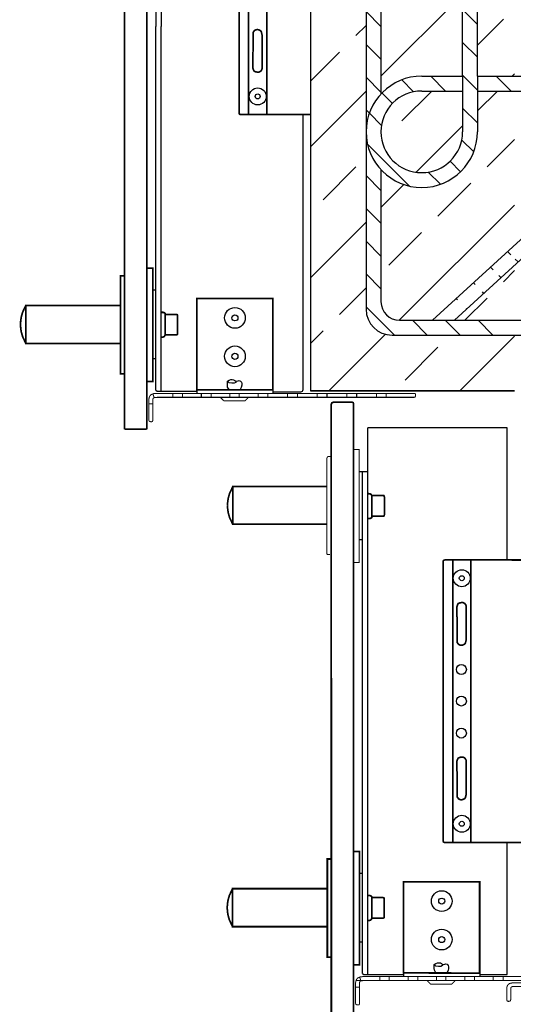
# Model space of a CAD drawing. Extents: x 108 to 224, y -10 to 141.
# Drawn here: x 111 to 138, y 24 to 77 of the extents above; entities that cross this region are included whole.
import ezdxf

# ---------------------------------------------------------------- set-up
doc = ezdxf.new("R2010")
doc.units = 0
doc.header["$MEASUREMENT"] = 0
doc.linetypes.add('ACAD_ISO03W100', pattern=[30, 12, -18])
doc.layers.get('0').update_dxf_attribs({"linetype": 'CONTINUOUS'})
for name, color, linetype in [('PLOSCE', 7, 'CONTINUOUS'), ('SRAFURA', 7, 'CONTINUOUS'), ('TERMOELEMENT', 7, 'CONTINUOUS')]:
    doc.layers.add(name, color=color, linetype=linetype)

msp = doc.modelspace()

# ---------------------------------------------------------------- hatches: boundary and pattern name
at = {"layer": 'TERMOELEMENT'}
h = msp.add_hatch(dxfattribs=at)
h.set_pattern_fill('ANSI31', color=256, scale=10, angle=90, style=0)
h.set_pattern_definition([(135, (132.5906, 54.874), (-0.88388, -0.88388), [])])
edge = h.paths.add_edge_path()
edge.add_line((145.996, 72.431), (133.181, 60.674))
edge.add_line((146.596, 71.896), (134.364, 60.674))

# ---------------------------------------------------------------- linework, layer by layer
for p, q in [((126.596, 140.62), (126.594, 56.874)), ((137.594, 56.874), (126.594, 56.874)), ((126.594, 56.874), (137.596, 56.874))]:
    msp.add_line(p, q)
at = {"const_width": 0.0558}
msp.add_lwpolyline([(138.398, 24.78), (137.549, 24.78), (137.481, 24.774), (137.433, 24.744), (137.402, 24.713), (137.39, 24.664), (137.39, 24.066), (137.378, 24.011), (137.347, 23.981), (137.292, 23.974), (137.249, 23.974), (137.219, 23.981), (137.194, 24.005), (137.182, 24.054), (137.182, 24.695), (137.194, 24.774), (137.231, 24.847), (137.268, 24.884), (137.317, 24.927), (137.396, 24.951), (137.457, 24.963), (145.187, 24.963)], dxfattribs=at)
at = {"layer": 'PLOSCE'}
for p, q in [((118.261, 62.292), (118.097, 62.292)), ((118.261, 58.596), (118.097, 58.596)), ((122.87, 57.058), (122.807, 56.941)), ((137.203, 54.878), (129.69, 54.878)), ((129.69, 52.525), (129.69, 54.878)), ((137.203, 47.762), (137.203, 54.878)), ((129.215, 52.525), (129.69, 52.525)), ((129.405, 41.397), (129.405, 52.525)), ((129.69, 41.397), (129.69, 52.525)), ((129.215, 48.857), (129.405, 48.857)), ((137.203, 25.416), (137.203, 32.532)), ((129.405, 30.86), (129.242, 30.86)), ((129.405, 27.164), (129.242, 27.164)), ((134.014, 25.627), (133.952, 25.51)), ((135.718, 25.416), (137.203, 25.416))]:
    msp.add_line(p, q, dxfattribs=at)
for points, const_width in [([(116.578, 76.501), (116.578, 104.807)], 0.0913), ([(117.776, 76.501), (117.776, 104.807)], 0.0913), ([(126.595, 86.93), (122.827, 86.93), (122.768, 86.898), (122.762, 86.872), (122.755, 86.826), (122.755, 71.823), (122.768, 71.79), (122.807, 71.77), (122.853, 71.757), (126.594, 71.757)], 0.0896), ([(123.264, 71.79), (123.264, 86.93)], 0.0896), ([(124.243, 71.79), (124.243, 86.93)], 0.0896), ([(116.578, 76.501), (116.578, 54.807)], 0.0913), ([(117.776, 76.501), (117.776, 54.807)], 0.0913), ([(123.5, 75.166), (123.5, 76.177), (123.533, 76.233), (123.59, 76.295), (123.656, 76.332), (123.741, 76.342), (123.807, 76.328), (123.906, 76.28), (123.906, 76.28), (123.949, 76.219), (123.972, 76.12), (123.991, 76.044), (123.991, 74.246), (123.972, 74.18), (123.916, 74.099), (123.831, 74.052), (123.736, 74.047), (123.637, 74.066), (123.557, 74.104), (123.519, 74.184), (123.49, 74.269), (123.49, 74.354), (123.5, 75.166)], 0.0896), ([(117.769, 63.48), (118.097, 63.48), (118.097, 57.377), (117.769, 57.377)], 0.0913), ([(116.613, 63.076), (116.361, 63.076), (116.361, 57.783), (116.553, 57.783)], 0.0913), ([(111.254, 61.478), (111.079, 61.105), (111.013, 60.87), (110.987, 60.72), (110.975, 60.614), (110.97, 60.529), (110.969, 60.453)], 0.0913), ([(116.358, 61.478), (111.254, 61.478), (111.254, 59.428), (116.339, 59.428)], 0.0913), ([(118.546, 61.104), (118.652, 61.104), (118.69, 61.094), (118.729, 61.071), (118.761, 61.039), (118.761, 60.991), (118.761, 59.923), (118.761, 59.878), (118.732, 59.824), (118.69, 59.785), (118.645, 59.769), (118.6, 59.766), (118.546, 59.766)], 0.0913), ([(118.771, 60.994), (119.363, 60.994), (119.395, 60.985), (119.418, 60.975), (119.434, 60.946), (119.434, 60.914), (119.434, 60.853), (119.434, 59.962), (119.424, 59.92), (119.395, 59.898), (119.312, 59.885), (119.238, 59.891), (118.764, 59.891)], 0.0913), ([(111.254, 59.428), (111.079, 59.801), (111.013, 60.036), (110.987, 60.186), (110.975, 60.292), (110.97, 60.377), (110.969, 60.453)], 0.0913), ([(118.104, 56.342), (118.104, 55.421), (118.104, 55.292), (118.082, 55.233), (118.045, 55.211), (117.99, 55.211), (117.942, 55.214), (117.901, 55.244), (117.886, 55.285), (117.886, 55.373), (117.886, 56.408), (117.901, 56.501), (117.934, 56.586), (117.986, 56.652), (118.06, 56.689), (118.145, 56.722), (118.271, 56.737), (132.215, 56.737)], 0.0548), ([(118.176, 56.507), (118.1, 56.716)], 0.0548), ([(118.104, 56.342), (118.104, 56.434), (118.119, 56.474), (118.152, 56.498), (118.181, 56.511), (118.241, 56.518), (118.336, 56.523), (132.183, 56.523)], 0.0548), ([(119.186, 56.735), (119.186, 56.514)], 0.0548), ([(119.701, 56.735), (119.701, 56.514)], 0.0548), ([(120.715, 56.735), (120.715, 56.514)], 0.0548), ([(121.243, 56.735), (121.243, 56.514)], 0.0548), ([(121.738, 56.52), (121.932, 56.334), (123.073, 56.334), (123.259, 56.52)], 0.0548), ([(122.248, 56.735), (122.248, 56.514)], 0.0548), ([(122.753, 56.735), (122.753, 56.514)], 0.0548), ([(123.777, 56.735), (123.777, 56.514)], 0.0548), ([(124.068, 56.523), (124.258, 56.523), (132.183, 56.523), (132.218, 56.524), (132.244, 56.546), (132.253, 56.57), (132.253, 56.643), (132.253, 56.68), (132.251, 56.711), (132.243, 56.724), (132.231, 56.73), (132.215, 56.737), (132.2, 56.737)], 0.0548), ([(124.292, 56.735), (124.292, 56.514)], 0.0548), ([(125.357, 56.735), (125.357, 56.514)], 0.0548), ([(125.89, 56.737), (125.89, 56.556)], 0.0548), ([(126.956, 56.737), (126.956, 56.515)], 0.0548), ([(127.489, 56.739), (127.489, 56.558)], 0.0548), ([(127.722, 43.669), (127.722, 56.153), (127.747, 56.222), (127.811, 56.252), (127.871, 56.262), (128.852, 56.262), (128.901, 56.232), (128.921, 56.183), (128.916, 56.089), (128.916, 54.405), (128.916, 43.669)], 0.0899), ([(128.554, 56.739), (128.554, 56.517)], 0.0548), ([(129.088, 56.741), (129.088, 56.523)], 0.0548), ([(130.153, 56.741), (130.153, 56.519)], 0.0548), ([(130.686, 56.743), (130.686, 56.523)], 0.0548), ([(118.11, 56.174), (117.888, 56.174)], 0.0548), ([(117.776, 54.807), (116.578, 54.807)], 0.0913), ([(127.722, 54.984), (127.722, 41.397)], 0.0899), ([(128.916, 41.397), (128.916, 54.984)], 0.0899), ([(128.92, 53.716), (129.215, 53.716), (129.215, 47.621), (128.916, 47.621)], 0.0539), ([(127.703, 53.347), (127.518, 53.323), (127.481, 53.237), (127.481, 48.088), (127.518, 48.051), (127.654, 48.051)], 0.0539), ([(122.407, 51.703), (122.235, 51.336), (122.17, 51.105), (122.144, 50.957), (122.133, 50.852), (122.128, 50.769), (122.126, 50.694)], 0.0899), ([(127.476, 51.717), (122.407, 51.717), (122.407, 49.685), (127.46, 49.685)], 0.0899), ([(129.69, 49.994), (129.796, 49.994), (129.835, 50.003), (129.874, 50.026), (129.906, 50.058), (129.906, 50.106), (129.906, 51.174), (129.906, 51.219), (129.877, 51.274), (129.835, 51.312), (129.79, 51.328), (129.745, 51.332), (129.69, 51.332)], 0.0913), ([(129.94, 51.237), (130.549, 51.237), (130.573, 51.199), (130.583, 51.141), (130.583, 50.209), (130.576, 50.154), (130.552, 50.126), (130.511, 50.12), (129.926, 50.12)], 0.0899), ([(122.407, 49.685), (122.235, 50.051), (122.17, 50.283), (122.144, 50.431), (122.133, 50.536), (122.128, 50.619), (122.126, 50.694)], 0.0899), ([(137.439, 32.532), (133.825, 32.532), (133.766, 32.565), (133.759, 32.591), (133.753, 32.637), (133.753, 47.696), (133.766, 47.729), (133.805, 47.749), (133.851, 47.762), (137.439, 47.762)], 0.0899), ([(134.263, 47.729), (134.263, 32.532)], 0.0899), ([(135.246, 47.729), (135.246, 32.532)], 0.0899), ([(134.5, 44.34), (134.5, 43.326), (134.533, 43.269), (134.59, 43.208), (134.657, 43.17), (134.742, 43.16), (134.808, 43.175), (134.908, 43.222), (134.908, 43.222), (134.951, 43.284), (134.974, 43.383), (134.993, 43.459), (134.993, 45.264), (134.974, 45.331), (134.917, 45.411), (134.832, 45.459), (134.737, 45.463), (134.638, 45.444), (134.557, 45.407), (134.519, 45.326), (134.491, 45.241), (134.491, 45.155), (134.5, 44.34)], 0.0899), ([(127.722, 41.397), (127.722, 23.375)], 0.0913), ([(128.92, 41.397), (128.92, 23.375)], 0.0913), ([(134.5, 36.013), (134.5, 34.999), (134.533, 34.943), (134.59, 34.881), (134.657, 34.843), (134.742, 34.834), (134.808, 34.848), (134.908, 34.895), (134.908, 34.895), (134.951, 34.957), (134.974, 35.056), (134.993, 35.132), (134.993, 36.938), (134.974, 37.004), (134.917, 37.084), (134.832, 37.132), (134.737, 37.137), (134.638, 37.118), (134.557, 37.08), (134.519, 36.999), (134.491, 36.914), (134.491, 36.829), (134.5, 36.013)], 0.0899), ([(128.914, 32.049), (129.242, 32.049), (129.242, 25.946), (128.914, 25.946)], 0.0913), ([(127.757, 31.644), (127.506, 31.644), (127.506, 26.352), (127.697, 26.352)], 0.0913), ([(122.398, 30.046), (122.224, 29.674), (122.158, 29.439), (122.131, 29.289), (122.12, 29.183), (122.115, 29.098), (122.113, 29.022)], 0.0913), ([(127.502, 30.046), (122.398, 30.046), (122.398, 27.997), (127.484, 27.997)], 0.0913), ([(129.69, 29.673), (129.796, 29.673), (129.835, 29.663), (129.874, 29.64), (129.906, 29.608), (129.906, 29.56), (129.906, 28.492), (129.906, 28.447), (129.877, 28.392), (129.835, 28.354), (129.79, 28.338), (129.745, 28.335), (129.69, 28.335)], 0.0913), ([(129.915, 29.563), (130.508, 29.563), (130.54, 29.554), (130.562, 29.544), (130.578, 29.515), (130.578, 29.483), (130.578, 29.422), (130.578, 28.531), (130.569, 28.489), (130.54, 28.466), (130.456, 28.454), (130.382, 28.46), (129.909, 28.46)], 0.0913), ([(122.398, 27.997), (122.224, 28.369), (122.158, 28.605), (122.131, 28.755), (122.12, 28.861), (122.115, 28.946), (122.113, 29.022)], 0.0913), ([(129.249, 24.911), (129.249, 23.99), (129.249, 23.861), (129.227, 23.802), (129.19, 23.779), (129.134, 23.779), (129.086, 23.783), (129.046, 23.813), (129.031, 23.853), (129.031, 23.942), (129.031, 24.977), (129.046, 25.069), (129.079, 25.154), (129.131, 25.221), (129.205, 25.258), (129.29, 25.291), (129.415, 25.306), (137.464, 25.306)], 0.0548), ([(129.055, 25.092), (141.983, 25.092), (142.017, 25.093), (142.043, 25.115), (142.053, 25.139), (142.053, 25.212), (142.053, 25.249), (142.05, 25.28), (142.042, 25.293), (142.03, 25.299), (142.015, 25.306), (141.999, 25.306)], 0.0548), ([(129.321, 25.076), (129.245, 25.285)], 0.0548), ([(129.249, 24.911), (129.249, 25.003), (129.263, 25.043), (129.296, 25.067), (129.325, 25.08), (129.385, 25.087), (129.48, 25.092), (129.842, 25.092), (137.464, 25.092)], 0.0548), ([(130.331, 25.311), (130.331, 25.089)], 0.0548), ([(130.845, 25.311), (130.845, 25.089)], 0.0548), ([(131.86, 25.304), (131.86, 25.082)], 0.0548), ([(132.387, 25.304), (132.387, 25.082)], 0.0548), ([(132.882, 25.088), (133.077, 24.903), (134.218, 24.903), (134.403, 25.088)], 0.0548), ([(133.393, 25.304), (133.393, 25.082)], 0.0548), ([(133.898, 25.304), (133.898, 25.082)], 0.0548), ([(134.922, 25.304), (134.922, 25.082)], 0.0548), ([(135.436, 25.304), (135.436, 25.082)], 0.0548), ([(136.451, 25.302), (136.451, 25.081)], 0.0548), ([(136.979, 25.302), (136.979, 25.081)], 0.0548), ([(137.464, 25.306), (141.999, 25.306)], 0.0548), ([(129.254, 24.743), (129.033, 24.743)], 0.0548)]:
    msp.add_lwpolyline(points, dxfattribs=dict(at, const_width=const_width))
for points in [[(118.261, 103.794), (118.261, 76.501)], [(118.546, 103.794), (118.546, 76.501)], [(118.261, 56.91), (118.261, 76.501)], [(118.546, 56.847), (118.546, 76.501)], [(124.573, 56.825), (126.078, 56.825), (126.135, 56.831), (126.163, 56.855), (126.187, 56.897), (126.195, 56.946), (126.202, 57.03), (126.204, 57.125), (126.204, 71.757)], [(122.219, 56.943), (122.132, 57.079), (122.124, 57.183), (122.126, 57.286), (122.129, 57.395), (122.214, 57.45), (122.303, 57.477), (122.385, 57.485), (122.456, 57.471), (122.516, 57.439), (122.578, 57.392), (122.567, 57.33), (122.478, 57.284), (122.35, 57.284), (122.219, 57.308), (122.129, 57.395)], [(122.578, 57.392), (122.693, 57.414), (122.753, 57.43), (122.818, 57.401), (122.878, 57.335), (122.894, 57.264), (122.894, 57.175), (122.87, 57.058)], [(118.261, 56.91), (118.328, 56.847), (118.551, 56.847), (120.465, 56.847)], [(120.465, 56.934), (120.465, 56.733)], [(124.573, 56.929), (124.573, 56.733)], [(129.405, 25.479), (129.405, 41.397)], [(129.69, 25.416), (129.69, 41.397)], [(133.363, 25.512), (133.276, 25.648), (133.268, 25.752), (133.271, 25.855), (133.274, 25.964), (133.358, 26.018), (133.448, 26.046), (133.53, 26.054), (133.6, 26.04), (133.66, 26.008), (133.723, 25.961), (133.712, 25.899), (133.622, 25.852), (133.494, 25.852), (133.363, 25.877), (133.274, 25.964)], [(129.405, 25.479), (129.473, 25.416), (129.696, 25.416), (131.609, 25.416)], [(131.609, 25.503), (131.609, 25.302)], [(133.723, 25.961), (133.837, 25.983), (133.897, 25.999), (133.962, 25.969), (134.022, 25.904), (134.039, 25.833), (134.039, 25.744), (134.014, 25.627)], [(135.718, 25.498), (135.718, 25.302)]]:
    msp.add_lwpolyline(points, dxfattribs=at)
at = {"layer": 'PLOSCE', "const_width": 0.0913}
for points in [[(120.465, 56.934), (120.465, 61.845), (124.573, 61.845), (124.573, 56.929)], [(131.609, 25.503), (131.609, 30.414), (135.718, 30.414), (135.718, 25.498)]]:
    msp.add_lwpolyline(points, close=True, dxfattribs=at)
at = {"layer": 'PLOSCE', "linetype": 'ACAD_ISO03W100', "ltscale": 0.05, "const_width": 0.1}
for points in [[(137.439, 47.762), (145.594, 47.762)], [(137.439, 32.532), (145.594, 32.532)]]:
    msp.add_lwpolyline(points, dxfattribs=at)
at = {"layer": 'PLOSCE'}
for centre, radius in [((123.753, 72.74), 0.457), ((123.753, 72.74), 0.134), ((122.528, 60.805), 0.558), ((122.528, 60.805), 0.163), ((122.528, 58.733), 0.558), ((122.528, 58.733), 0.163), ((134.754, 46.775), 0.458), ((134.754, 46.775), 0.134), ((134.732, 41.856), 0.269), ((134.732, 40.155), 0.269), ((134.732, 38.428), 0.269), ((134.754, 33.54), 0.458), ((134.754, 33.54), 0.134), ((133.672, 29.374), 0.558), ((133.672, 29.374), 0.163), ((133.672, 27.302), 0.558), ((133.672, 27.302), 0.163)]:
    msp.add_circle(centre, radius, dxfattribs=at)
for centre in [(112.953, 60.453), (124.098, 29.022)]:
    msp.add_arc(centre, 1.984, 148.9066, 211.0934, dxfattribs=at)
for points in [[(123.753, 72.74), (123.624, 72.775), (123.62, 72.74), (123.753, 72.74)], [(123.753, 72.74), (123.624, 72.706), (123.62, 72.74), (123.753, 72.74)], [(123.753, 72.74), (123.624, 72.775), (123.637, 72.807), (123.753, 72.74)], [(123.753, 72.74), (123.624, 72.706), (123.637, 72.673), (123.753, 72.74)], [(123.753, 72.74), (123.637, 72.807), (123.659, 72.835), (123.753, 72.74)], [(123.753, 72.74), (123.637, 72.673), (123.659, 72.646), (123.753, 72.74)], [(123.753, 72.74), (123.659, 72.835), (123.686, 72.856), (123.753, 72.74)], [(123.753, 72.74), (123.659, 72.646), (123.686, 72.625), (123.753, 72.74)], [(123.753, 72.74), (123.686, 72.856), (123.719, 72.869), (123.753, 72.74)], [(123.753, 72.74), (123.686, 72.625), (123.719, 72.611), (123.753, 72.74)], [(123.753, 72.74), (123.719, 72.869), (123.753, 72.874), (123.753, 72.74)], [(123.753, 72.74), (123.719, 72.611), (123.753, 72.607), (123.753, 72.74)], [(123.753, 72.74), (123.788, 72.869), (123.753, 72.874), (123.753, 72.74)], [(123.753, 72.74), (123.82, 72.856), (123.788, 72.869), (123.753, 72.74)], [(123.753, 72.74), (123.848, 72.835), (123.82, 72.856), (123.753, 72.74)], [(123.753, 72.74), (123.869, 72.807), (123.848, 72.835), (123.753, 72.74)], [(123.753, 72.74), (123.882, 72.775), (123.869, 72.807), (123.753, 72.74)], [(123.753, 72.74), (123.882, 72.775), (123.887, 72.74), (123.753, 72.74)], [(123.753, 72.74), (123.882, 72.706), (123.869, 72.673), (123.753, 72.74)], [(123.753, 72.74), (123.869, 72.673), (123.848, 72.646), (123.753, 72.74)], [(123.753, 72.74), (123.848, 72.646), (123.82, 72.625), (123.753, 72.74)], [(123.753, 72.74), (123.82, 72.625), (123.788, 72.611), (123.753, 72.74)], [(123.753, 72.74), (123.788, 72.611), (123.753, 72.607), (123.753, 72.74)], [(123.753, 72.74), (123.882, 72.706), (123.887, 72.74), (123.753, 72.74)], [(122.528, 60.805), (122.37, 60.847), (122.364, 60.805), (122.528, 60.805)], [(122.528, 60.805), (122.37, 60.763), (122.364, 60.805), (122.528, 60.805)], [(122.528, 60.805), (122.37, 60.847), (122.386, 60.887), (122.528, 60.805)], [(122.528, 60.805), (122.37, 60.763), (122.386, 60.723), (122.528, 60.805)], [(122.528, 60.805), (122.386, 60.887), (122.412, 60.921), (122.528, 60.805)], [(122.528, 60.805), (122.386, 60.723), (122.412, 60.69), (122.528, 60.805)], [(122.528, 60.805), (122.412, 60.921), (122.446, 60.947), (122.528, 60.805)], [(122.528, 60.805), (122.412, 60.69), (122.446, 60.664), (122.528, 60.805)], [(122.528, 60.805), (122.446, 60.947), (122.485, 60.963), (122.528, 60.805)], [(122.528, 60.805), (122.446, 60.664), (122.485, 60.647), (122.528, 60.805)], [(122.528, 60.805), (122.485, 60.963), (122.528, 60.969), (122.528, 60.805)], [(122.528, 60.805), (122.485, 60.647), (122.528, 60.642), (122.528, 60.805)], [(122.528, 60.805), (122.57, 60.963), (122.528, 60.969), (122.528, 60.805)], [(122.528, 60.805), (122.609, 60.947), (122.57, 60.963), (122.528, 60.805)], [(122.528, 60.805), (122.643, 60.921), (122.609, 60.947), (122.528, 60.805)], [(122.528, 60.805), (122.669, 60.887), (122.643, 60.921), (122.528, 60.805)], [(122.528, 60.805), (122.686, 60.847), (122.669, 60.887), (122.528, 60.805)], [(122.528, 60.805), (122.686, 60.847), (122.691, 60.805), (122.528, 60.805)], [(122.528, 60.805), (122.57, 60.647), (122.528, 60.642), (122.528, 60.805)], [(122.528, 60.805), (122.609, 60.664), (122.57, 60.647), (122.528, 60.805)], [(122.528, 60.805), (122.643, 60.69), (122.609, 60.664), (122.528, 60.805)], [(122.528, 60.805), (122.669, 60.723), (122.643, 60.69), (122.528, 60.805)], [(122.528, 60.805), (122.686, 60.763), (122.669, 60.723), (122.528, 60.805)], [(122.528, 60.805), (122.686, 60.763), (122.691, 60.805), (122.528, 60.805)], [(122.528, 58.733), (122.37, 58.775), (122.364, 58.733), (122.528, 58.733)], [(122.528, 58.733), (122.37, 58.69), (122.364, 58.733), (122.528, 58.733)], [(122.528, 58.733), (122.37, 58.775), (122.386, 58.814), (122.528, 58.733)], [(122.528, 58.733), (122.37, 58.69), (122.386, 58.651), (122.528, 58.733)], [(122.528, 58.733), (122.386, 58.814), (122.412, 58.848), (122.528, 58.733)], [(122.528, 58.733), (122.386, 58.651), (122.412, 58.617), (122.528, 58.733)], [(122.528, 58.733), (122.412, 58.848), (122.446, 58.874), (122.528, 58.733)], [(122.528, 58.733), (122.412, 58.617), (122.446, 58.591), (122.528, 58.733)], [(122.528, 58.733), (122.446, 58.874), (122.485, 58.891), (122.528, 58.733)], [(122.528, 58.733), (122.446, 58.591), (122.485, 58.575), (122.528, 58.733)], [(122.528, 58.733), (122.485, 58.891), (122.528, 58.896), (122.528, 58.733)], [(122.528, 58.733), (122.485, 58.575), (122.528, 58.569), (122.528, 58.733)], [(122.528, 58.733), (122.57, 58.891), (122.528, 58.896), (122.528, 58.733)], [(122.528, 58.733), (122.609, 58.874), (122.57, 58.891), (122.528, 58.733)], [(122.528, 58.733), (122.643, 58.848), (122.609, 58.874), (122.528, 58.733)], [(122.528, 58.733), (122.669, 58.814), (122.643, 58.848), (122.528, 58.733)], [(122.528, 58.733), (122.686, 58.775), (122.669, 58.814), (122.528, 58.733)], [(122.528, 58.733), (122.686, 58.775), (122.691, 58.733), (122.528, 58.733)], [(122.528, 58.733), (122.686, 58.69), (122.691, 58.733), (122.528, 58.733)], [(122.528, 58.733), (122.686, 58.69), (122.669, 58.651), (122.528, 58.733)], [(122.528, 58.733), (122.669, 58.651), (122.643, 58.617), (122.528, 58.733)], [(122.528, 58.733), (122.643, 58.617), (122.609, 58.591), (122.528, 58.733)], [(122.528, 58.733), (122.609, 58.591), (122.57, 58.575), (122.528, 58.733)], [(122.528, 58.733), (122.57, 58.575), (122.528, 58.569), (122.528, 58.733)], [(134.754, 46.775), (134.625, 46.81), (134.62, 46.775), (134.754, 46.775)], [(134.754, 46.775), (134.625, 46.741), (134.62, 46.775), (134.754, 46.775)], [(134.754, 46.775), (134.625, 46.81), (134.638, 46.842), (134.754, 46.775)], [(134.754, 46.775), (134.625, 46.741), (134.638, 46.708), (134.754, 46.775)], [(134.754, 46.775), (134.638, 46.842), (134.66, 46.87), (134.754, 46.775)], [(134.754, 46.775), (134.638, 46.708), (134.66, 46.68), (134.754, 46.775)], [(134.754, 46.775), (134.66, 46.87), (134.687, 46.891), (134.754, 46.775)], [(134.754, 46.775), (134.66, 46.68), (134.687, 46.659), (134.754, 46.775)], [(134.754, 46.775), (134.687, 46.891), (134.72, 46.905), (134.754, 46.775)], [(134.754, 46.775), (134.687, 46.659), (134.72, 46.646), (134.754, 46.775)], [(134.754, 46.775), (134.72, 46.905), (134.754, 46.909), (134.754, 46.775)], [(134.754, 46.775), (134.72, 46.646), (134.754, 46.641), (134.754, 46.775)], [(134.754, 46.775), (134.789, 46.905), (134.754, 46.909), (134.754, 46.775)], [(134.754, 46.775), (134.821, 46.891), (134.789, 46.905), (134.754, 46.775)], [(134.754, 46.775), (134.849, 46.87), (134.821, 46.891), (134.754, 46.775)], [(134.754, 46.775), (134.871, 46.842), (134.849, 46.87), (134.754, 46.775)], [(134.754, 46.775), (134.884, 46.81), (134.871, 46.842), (134.754, 46.775)], [(134.754, 46.775), (134.884, 46.81), (134.889, 46.775), (134.754, 46.775)], [(134.754, 46.775), (134.884, 46.741), (134.889, 46.775), (134.754, 46.775)], [(134.754, 46.775), (134.884, 46.741), (134.871, 46.708), (134.754, 46.775)], [(134.754, 46.775), (134.871, 46.708), (134.849, 46.68), (134.754, 46.775)], [(134.754, 46.775), (134.849, 46.68), (134.821, 46.659), (134.754, 46.775)], [(134.754, 46.775), (134.821, 46.659), (134.789, 46.646), (134.754, 46.775)], [(134.754, 46.775), (134.789, 46.646), (134.754, 46.641), (134.754, 46.775)], [(134.754, 33.54), (134.625, 33.575), (134.62, 33.54), (134.754, 33.54)], [(134.754, 33.54), (134.625, 33.506), (134.62, 33.54), (134.754, 33.54)], [(134.754, 33.54), (134.625, 33.575), (134.638, 33.608), (134.754, 33.54)], [(134.754, 33.54), (134.625, 33.506), (134.638, 33.473), (134.754, 33.54)], [(134.754, 33.54), (134.638, 33.608), (134.66, 33.635), (134.754, 33.54)], [(134.754, 33.54), (134.638, 33.473), (134.66, 33.446), (134.754, 33.54)], [(134.754, 33.54), (134.66, 33.635), (134.687, 33.657), (134.754, 33.54)], [(134.754, 33.54), (134.66, 33.446), (134.687, 33.424), (134.754, 33.54)], [(134.754, 33.54), (134.687, 33.657), (134.72, 33.67), (134.754, 33.54)], [(134.754, 33.54), (134.687, 33.424), (134.72, 33.411), (134.754, 33.54)], [(134.754, 33.54), (134.72, 33.67), (134.754, 33.675), (134.754, 33.54)], [(134.754, 33.54), (134.72, 33.411), (134.754, 33.406), (134.754, 33.54)], [(134.754, 33.54), (134.789, 33.67), (134.754, 33.675), (134.754, 33.54)], [(134.754, 33.54), (134.821, 33.657), (134.789, 33.67), (134.754, 33.54)], [(134.754, 33.54), (134.849, 33.635), (134.821, 33.657), (134.754, 33.54)], [(134.754, 33.54), (134.871, 33.608), (134.849, 33.635), (134.754, 33.54)], [(134.754, 33.54), (134.884, 33.575), (134.871, 33.608), (134.754, 33.54)], [(134.754, 33.54), (134.884, 33.575), (134.889, 33.54), (134.754, 33.54)], [(134.754, 33.54), (134.789, 33.411), (134.754, 33.406), (134.754, 33.54)], [(134.754, 33.54), (134.821, 33.424), (134.789, 33.411), (134.754, 33.54)], [(134.754, 33.54), (134.849, 33.446), (134.821, 33.424), (134.754, 33.54)], [(134.754, 33.54), (134.871, 33.473), (134.849, 33.446), (134.754, 33.54)], [(134.754, 33.54), (134.884, 33.506), (134.871, 33.473), (134.754, 33.54)], [(134.754, 33.54), (134.884, 33.506), (134.889, 33.54), (134.754, 33.54)], [(133.672, 29.374), (133.514, 29.416), (133.509, 29.374), (133.672, 29.374)], [(133.672, 29.374), (133.514, 29.332), (133.509, 29.374), (133.672, 29.374)], [(133.672, 29.374), (133.514, 29.416), (133.531, 29.456), (133.672, 29.374)], [(133.672, 29.374), (133.514, 29.332), (133.531, 29.292), (133.672, 29.374)], [(133.672, 29.374), (133.531, 29.456), (133.557, 29.49), (133.672, 29.374)], [(133.672, 29.374), (133.531, 29.292), (133.557, 29.258), (133.672, 29.374)], [(133.672, 29.374), (133.557, 29.49), (133.59, 29.516), (133.672, 29.374)], [(133.672, 29.374), (133.557, 29.258), (133.59, 29.232), (133.672, 29.374)], [(133.672, 29.374), (133.59, 29.516), (133.63, 29.532), (133.672, 29.374)], [(133.672, 29.374), (133.59, 29.232), (133.63, 29.216), (133.672, 29.374)], [(133.672, 29.374), (133.63, 29.532), (133.672, 29.538), (133.672, 29.374)], [(133.672, 29.374), (133.63, 29.216), (133.672, 29.211), (133.672, 29.374)], [(133.672, 29.374), (133.714, 29.532), (133.672, 29.538), (133.672, 29.374)], [(133.672, 29.374), (133.754, 29.516), (133.714, 29.532), (133.672, 29.374)], [(133.672, 29.374), (133.788, 29.49), (133.754, 29.516), (133.672, 29.374)], [(133.672, 29.374), (133.814, 29.456), (133.788, 29.49), (133.672, 29.374)], [(133.672, 29.374), (133.83, 29.416), (133.814, 29.456), (133.672, 29.374)], [(133.672, 29.374), (133.83, 29.416), (133.836, 29.374), (133.672, 29.374)], [(133.672, 29.374), (133.83, 29.332), (133.836, 29.374), (133.672, 29.374)], [(133.672, 29.374), (133.83, 29.332), (133.814, 29.292), (133.672, 29.374)], [(133.672, 29.374), (133.814, 29.292), (133.788, 29.258), (133.672, 29.374)], [(133.672, 29.374), (133.788, 29.258), (133.754, 29.232), (133.672, 29.374)], [(133.672, 29.374), (133.754, 29.232), (133.714, 29.216), (133.672, 29.374)], [(133.672, 29.374), (133.714, 29.216), (133.672, 29.211), (133.672, 29.374)], [(133.672, 27.302), (133.514, 27.344), (133.509, 27.302), (133.672, 27.302)], [(133.672, 27.302), (133.514, 27.259), (133.509, 27.302), (133.672, 27.302)], [(133.672, 27.302), (133.514, 27.344), (133.531, 27.383), (133.672, 27.302)], [(133.672, 27.302), (133.514, 27.259), (133.531, 27.22), (133.672, 27.302)], [(133.672, 27.302), (133.531, 27.383), (133.557, 27.417), (133.672, 27.302)], [(133.672, 27.302), (133.531, 27.22), (133.557, 27.186), (133.672, 27.302)], [(133.672, 27.302), (133.557, 27.417), (133.59, 27.443), (133.672, 27.302)], [(133.672, 27.302), (133.557, 27.186), (133.59, 27.16), (133.672, 27.302)], [(133.672, 27.302), (133.59, 27.443), (133.63, 27.459), (133.672, 27.302)], [(133.672, 27.302), (133.59, 27.16), (133.63, 27.144), (133.672, 27.302)], [(133.672, 27.302), (133.63, 27.459), (133.672, 27.465), (133.672, 27.302)], [(133.672, 27.302), (133.63, 27.144), (133.672, 27.138), (133.672, 27.302)], [(133.672, 27.302), (133.714, 27.459), (133.672, 27.465), (133.672, 27.302)], [(133.672, 27.302), (133.754, 27.443), (133.714, 27.459), (133.672, 27.302)], [(133.672, 27.302), (133.788, 27.417), (133.754, 27.443), (133.672, 27.302)], [(133.672, 27.302), (133.814, 27.383), (133.788, 27.417), (133.672, 27.302)], [(133.672, 27.302), (133.83, 27.344), (133.814, 27.383), (133.672, 27.302)], [(133.672, 27.302), (133.83, 27.344), (133.836, 27.302), (133.672, 27.302)], [(133.672, 27.302), (133.714, 27.144), (133.672, 27.138), (133.672, 27.302)], [(133.672, 27.302), (133.754, 27.16), (133.714, 27.144), (133.672, 27.302)], [(133.672, 27.302), (133.788, 27.186), (133.754, 27.16), (133.672, 27.302)], [(133.672, 27.302), (133.814, 27.22), (133.788, 27.186), (133.672, 27.302)], [(133.672, 27.302), (133.83, 27.259), (133.814, 27.22), (133.672, 27.302)], [(133.672, 27.302), (133.83, 27.259), (133.836, 27.302), (133.672, 27.302)]]:
    msp.add_solid(points, dxfattribs=at)
at = {"layer": 'SRAFURA'}
for p, q in [((130.398, 73.83), (134.798, 78.23)), ((129.047, 76.014), (129.598, 76.565)), ((135.598, 75.494), (137.002, 76.898)), ((126.594, 73.561), (128.163, 75.13)), ((137.471, 73.831), (137.596, 73.957)), ((126.594, 70.026), (129.598, 73.03)), ((131.527, 71.423), (133.135, 73.031)), ((135.598, 71.959), (136.671, 73.031)), ((132.292, 68.652), (134.798, 71.159)), ((136.118, 68.943), (137.596, 70.421)), ((127.279, 67.175), (129.047, 68.943)), ((130.398, 66.759), (131.631, 67.991)), ((133.466, 66.291), (135.234, 68.059)), ((131.385, 60.674), (137.596, 66.886)), ((126.594, 62.954), (129.598, 65.959)), ((130.815, 63.64), (132.583, 65.407)), ((137.002, 62.756), (137.596, 63.35)), ((128.163, 60.988), (129.598, 62.423)), ((134.92, 60.674), (136.118, 61.872)), ((126.594, 59.419), (127.279, 60.104)), ((127.585, 56.874), (130.633, 59.923)), ((134.656, 56.874), (137.596, 59.815)), ((131.699, 57.452), (133.466, 59.22))]:
    msp.add_line(p, q, dxfattribs=at)
at = {"layer": 'TERMOELEMENT'}
for p, q in [((129.598, 85.431), (129.598, 61.274)), ((130.398, 85.431), (130.398, 72.871)), ((134.798, 73.831), (134.798, 85.431)), ((135.598, 73.831), (135.598, 85.431)), ((130.398, 76.512), (129.598, 77.312)), ((135.598, 76.615), (134.798, 77.415)), ((130.398, 74.744), (129.598, 75.544)), ((135.598, 74.847), (134.798, 75.647)), ((130.398, 72.976), (129.598, 73.776)), ((132.598, 73.831), (134.798, 73.831)), ((133.879, 73.031), (133.079, 73.831)), ((135.598, 73.079), (134.798, 73.879)), ((134.798, 73.831), (134.798, 70.831)), ((135.598, 73.831), (145.996, 73.831)), ((135.598, 73.831), (135.598, 70.831)), ((137.415, 73.031), (136.615, 73.831)), ((132.156, 72.986), (131.514, 73.628)), ((131.016, 72.359), (130.45, 72.925)), ((132.598, 73.031), (134.798, 73.031)), ((135.598, 73.031), (145.996, 73.031)), ((145.996, 72.431), (133.181, 60.674)), ((129.772, 71.835), (129.598, 72.008)), ((130.426, 71.18), (129.772, 71.835)), ((146.596, 71.896), (134.364, 60.674)), ((135.598, 71.312), (134.798, 72.112)), ((131.933, 67.906), (129.673, 70.166)), ((135.396, 69.747), (134.754, 70.389)), ((134.692, 68.682), (134.126, 69.248)), ((130.398, 67.673), (129.598, 68.473)), ((130.398, 68.791), (130.398, 61.674)), ((133.603, 68.004), (132.948, 68.659)), ((130.398, 65.905), (129.598, 66.705)), ((130.398, 64.137), (129.598, 64.937)), ((130.398, 62.37), (129.598, 63.17)), ((131.126, 59.874), (129.598, 61.402)), ((131.398, 60.674), (146.596, 60.674)), ((132.894, 59.874), (132.094, 60.674)), ((134.662, 59.874), (133.862, 60.674)), ((136.429, 59.874), (135.629, 60.674)), ((130.998, 59.874), (146.596, 59.874))]:
    msp.add_line(p, q, dxfattribs=at)
for centre, radius, start, end in [((132.598, 70.831), 3, 90, 0), ((132.598, 70.831), 2.2, 90, 0), ((131.398, 61.674), 1, 180, 270), ((130.998, 61.274), 1.4, 180, 270)]:
    msp.add_arc(centre, radius, start, end, dxfattribs=at)

doc.saveas('drawing.dxf')
